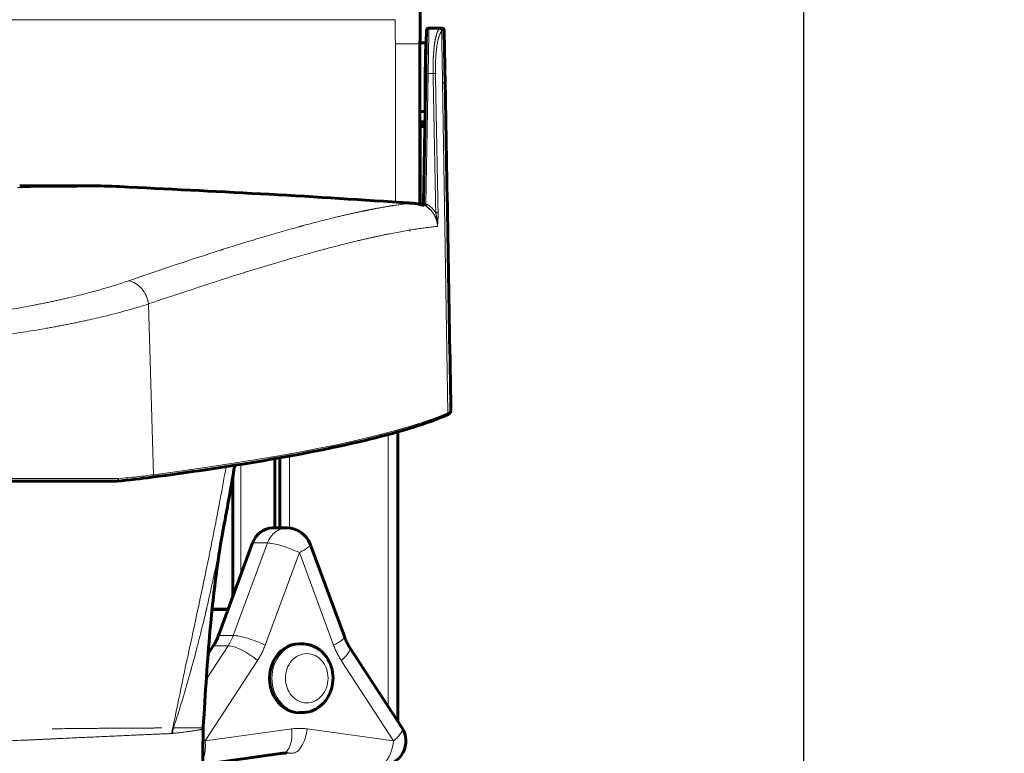
# Model space of a CAD drawing. Units: millimetres. Extents: x 0 to 426, y 0 to 297.
# Drawn here: x 65 to 92, y 109 to 129 of the extents above; entities that cross this region are included whole.
import ezdxf

# ---------------------------------------------------------------- set-up
doc = ezdxf.new("R2010")
doc.units = ezdxf.units.MM
doc.linetypes.add('AM_ISO09W050', pattern=[22.5, 12, -1.5, 3, -1.5, 3, -1.5])
doc.layers.add('15', color=7, linetype='Continuous')
doc.layers.add('実線', color=3, linetype='Continuous', lineweight=60)
doc.layers.add('想像線', color=2, linetype='AM_ISO09W050', lineweight=20)
doc.styles.get("Standard").update_dxf_attribs({"font": 'ISOCP.SHX', "bigfont": 'EXTFONT.SHX'})
doc.dimstyles.new('ISO-25', dxfattribs={"dimtxt": 2.5, "dimasz": 2.5, "dimexe": 1.25, "dimexo": 0.625, "dimtad": 1, "dimdsep": 46, "dimtxsty": 'STANDARD', "dimcen": 2.5, "dimadec": 0, "dimazin": 0, "dimtfac": 1, "dimtmove": 0, "dimatfit": 3, "dimfxl": 1, "dimarcsym": 0})

# ---------------------------------------------------------------- blocks, each defined once
blk = doc.blocks.new('*D69')
at = {"layer": '15', "color": 0, "linetype": 'Continuous', "lineweight": -2}
for p, q in [((20.185, 126.77), (20.185, 165.01)), ((76.183, 126.77), (76.183, 165.01)), ((73.683, 163.76), (22.685, 163.76))]:
    blk.add_line(p, q, dxfattribs=at)
at = {"layer": '15', "color": 0}
for points in [[(22.685, 164.176), (22.685, 163.343), (20.185, 163.76)], [(73.683, 163.343), (73.683, 164.176), (76.183, 163.76)]]:
    blk.add_solid(points, dxfattribs=at)
at = {"layer": 'Defpoints', "color": 0}
for p in [(20.185, 163.76), (20.185, 126.145), (76.183, 126.145)]:
    blk.add_point(p, dxfattribs=at)
at = {"layer": '15', "color": 0, "insert": (48.184, 166.26), "char_height": 2.5, "attachment_point": 5}
blk.add_mtext('{\\H1.5x;\\W0.9;417}', dxfattribs=at)
blk = doc.blocks.new('*D65')
at = {"layer": '15', "color": 0, "linetype": 'Continuous', "lineweight": -2}
for p, q in [((61.827, 156.151), (87.936, 156.151)), ((86.686, 153.651), (86.686, 33.943)), ((91.564, 31.443), (85.436, 31.443))]:
    blk.add_line(p, q, dxfattribs=at)
at = {"layer": '15', "color": 0}
for points in [[(87.103, 153.651), (86.27, 153.651), (86.686, 156.151)], [(86.27, 33.943), (87.103, 33.943), (86.686, 31.443)]]:
    blk.add_solid(points, dxfattribs=at)
at = {"layer": 'Defpoints', "color": 0}
for p in [(61.202, 156.151), (86.686, 31.443), (92.189, 31.443)]:
    blk.add_point(p, dxfattribs=at)
at = {"layer": '15', "color": 0, "insert": (84.497, 93.797), "char_height": 2.5, "attachment_point": 5, "rotation": 90}
blk.add_mtext('{\\H1.25x;\\W0.8;924}', dxfattribs=at)

msp = doc.modelspace()

# ---------------------------------------------------------------- linework, layer by layer
at = {"layer": '実線'}
for p, q in [((76.43, 128.888), (76.747, 128.888)), ((76.876, 127.336), (76.85, 128.822)), ((76.317, 128.483), (76.185, 128.483)), ((76.28, 124.112), (76.342, 127.64)), ((76.185, 127.368), (76.185, 124.157)), ((76.309, 126.602), (76.185, 126.602)), ((76.315, 126.272), (76.185, 126.272)), ((76.316, 126.189), (76.185, 126.189)), ((76.186, 124.054), (76.186, 126.189)), ((76.19, 126.189), (76.19, 124.57)), ((76.186, 124.054), (76.186, 124.054)), ((75.912, 123.354), (75.911, 123.354)), ((76.197, 123.399), (76.197, 123.399)), ((74.067, 122.959), (74.067, 122.959)), ((75.583, 117.825), (75.583, 109.886)), ((72.208, 117.088), (72.208, 115.189)), ((72.343, 117.112), (72.343, 115.189)), ((71.061, 113.315), (71.061, 116.624)), ((59.579, 116.471), (67.873, 116.471)), ((72.14, 115.189), (72.544, 115.189)), ((71.602, 114.779), (70.666, 112.243)), ((74.114, 112.212), (73.178, 114.748)), ((70.385, 114.307), (70.385, 114.307)), ((70.102, 112.962), (70.102, 112.962)), ((70.525, 111.961), (70.382, 111.741)), ((72.949, 112.017), (72.882, 112.017)), ((75.691, 109.72), (74.257, 111.924)), ((69.774, 110.807), (69.774, 110.807)), ((72.949, 110.128), (72.882, 110.128)), ((70.103, 101.303), (70.25, 109.695)), ((70.232, 108.708), (72.427, 109.015))]:
    msp.add_line(p, q, dxfattribs=at)
for centre, radius, start, end in [((76.43, 128.821), 0.0675, 90, 179), ((76.783, 128.821), 0.0675, 1, 90), ((67.873, 116.539), 0.0675, 270, 275.6059), ((72.544, 114.514), 0.675, 20.2637, 90), ((75.126, 109.352), 0.675, 270, 33.0438)]:
    msp.add_arc(centre, radius, start, end, dxfattribs=at)
for centre, major_axis, ratio, start_param, end_param in [((76.185, 127.336), (0, -1.215), 0.000115, 3.538031, 4.686202), ((76.296, 127.336), (0.0405, 0), 0.00001, 4.712296, 6.283096), ((76.185, 124.164), (0, 0.27), 0.000115, 4.293485, 4.686208), ((76.185, 124.164), (0, 0.27), 0.000115, 4.291315, 4.29136), ((74.555, 123.827), (0, 0.0675), 0.137061, 5.239645, 5.239666), ((76.307, 124.03), (-0.04, 0.0061), 0.613739, 6.282964, 6.283152), ((76.293, 123.992), (-0.0022, 0.0404), 0.973844, 6.282845, 6.283236), ((72.14, 114.514), (0, 0.675), 0.866025, 0, 1.167821), ((69.59, 112.772), (0, -1.35), 0.866025, 0.926574, 1.167821), ((72.882, 111.072), (0, 0.945), 0.866025, 0, 3.141593)]:
    msp.add_ellipse(centre, major_axis=major_axis, ratio=ratio, start_param=start_param, end_param=end_param, dxfattribs=at)
for points, knots in [([(76.19, 128.483), (76.19, 131.418), (76.129, 134.272), (76.018, 137.045), (75.906, 139.826), (75.743, 142.525), (75.538, 145.14)], [0.0015038, 0.0015038, 0.0015038, 0.0015038, 0.4967857, 0.4967857, 0.4967857, 0.9935714, 0.9935714, 0.9935714, 0.9935714]), ([(76.342, 127.64), (76.344, 127.799), (76.347, 127.956), (76.352, 128.243), (76.354, 128.373), (76.358, 128.589), (76.36, 128.675), (76.362, 128.792), (76.362, 128.822), (76.362, 128.822)], [1.649336, 1.649336, 1.649336, 1.649336, 2.0224, 2.0224, 2.395464, 2.395464, 2.768529, 2.768529, 3.141593, 3.141593, 3.141593, 3.141593]), ([(76.185, 128.483), (76.185, 128.501), (76.185, 128.516), (76.185, 128.527), (76.185, 128.535), (76.185, 128.541), (76.185, 128.545), (76.185, 128.549), (76.185, 128.551), (76.185, 128.551), (76.185, 128.551), (76.185, 128.543), (76.185, 128.527), (76.185, 128.511), (76.185, 128.488), (76.185, 128.456)], [0.000548632, 0.000548632, 0.000548632, 0.000548632, 0.001773374, 0.001773374, 0.001773374, 0.00266006, 0.00266006, 0.00266006, 0.003546747, 0.003546747, 0.003546747, 0.005320121, 0.005320121, 0.005320121, 0.007093494, 0.007093494, 0.007093494, 0.007093494]), ([(76.317, 128.483), (76.321, 128.483), (76.325, 128.484), (76.334, 128.487), (76.338, 128.489), (76.345, 128.494), (76.348, 128.497), (76.353, 128.505), (76.354, 128.509), (76.356, 128.514), (76.356, 128.516), (76.357, 128.519), (76.357, 128.521), (76.357, 128.523)], [0, 0, 0, 0, 0.00965828, 0.00965828, 0.01941326, 0.01941326, 0.02916474, 0.02916474, 0.03891636, 0.03891636, 0.0426398, 0.0426398, 0.04642279, 0.04642279, 0.04642279, 0.04642279]), ([(76.323, 126.599), (76.323, 126.6), (76.323, 126.6), (76.318, 126.601), (76.314, 126.602), (76.309, 126.602)], [0.03582073, 0.03582073, 0.03582073, 0.03582073, 0.03656775, 0.03656775, 0.04646356, 0.04646356, 0.04646356, 0.04646356]), ([(65.222, 124.569), (65.258, 124.569), (65.293, 124.569), (65.329, 124.569), (65.578, 124.569), (65.821, 124.569), (66.057, 124.569), (66.063, 124.569), (66.069, 124.569), (66.075, 124.569), (66.305, 124.569), (66.528, 124.569), (66.743, 124.569), (66.786, 124.569), (66.828, 124.569), (66.87, 124.569)], [0, 0, 0, 0, 0.00096792, 0.00096792, 0.00096792, 0.00773511, 0.00773511, 0.00773511, 0.00790681, 0.00790681, 0.00790681, 0.01450323, 0.01450323, 0.01450323, 0.01581361, 0.01581361, 0.01581361, 0.01581361]), ([(66.87, 124.569), (66.87, 124.569), (66.87, 124.569), (66.871, 124.569), (66.871, 124.569), (66.875, 124.569), (66.878, 124.569), (66.91, 124.569), (66.938, 124.569), (67.019, 124.569), (67.072, 124.568), (67.405, 124.565), (67.687, 124.557), (67.968, 124.544)], [0.0000302, 0.0000302, 0.0000302, 0.0000302, 0.000061, 0.000061, 0.0005493, 0.0005493, 0.0083618, 0.0083618, 0.0708619, 0.0708619, 0.18805, 0.18805, 0.8131692, 0.8131692, 0.8131692, 0.8131692]), ([(75.664, 124.11), (75.735, 124.105), (75.807, 124.101), (75.898, 124.096), (75.922, 124.094), (75.946, 124.093)], [0, 0, 0, 0, 0.1579142, 0.1579142, 0.2154008, 0.2154008, 0.2154008, 0.2154008]), ([(75.946, 124.093), (76.005, 124.09), (76.061, 124.082), (76.159, 124.062), (76.202, 124.05), (76.249, 124.039), (76.262, 124.036), (76.281, 124.033), (76.289, 124.033), (76.291, 124.033)], [0, 0, 0, 0, 0.1452571, 0.1452571, 0.2955062, 0.2955062, 0.3616755, 0.3616755, 0.4308586, 0.4308586, 0.4308586, 0.4308586]), ([(76.267, 124.036), (76.268, 124.044), (76.269, 124.053), (76.272, 124.073), (76.272, 124.085), (76.276, 124.096)], [0, 0, 0, 0, 0.02379859, 0.02379859, 0.0539811, 0.0539811, 0.0539811, 0.0539811]), ([(76.276, 124.096), (76.277, 124.098), (76.278, 124.101), (76.279, 124.105), (76.279, 124.106), (76.28, 124.109), (76.28, 124.11), (76.28, 124.112), (76.28, 124.112), (76.28, 124.114), (76.28, 124.114), (76.28, 124.115)], [0, 0, 0, 0, 0.01316233, 0.01316233, 0.01992731, 0.01992731, 0.02342596, 0.02342596, 0.025268, 0.025268, 0.0272134, 0.0272134, 0.0272134, 0.0272134]), ([(77.032, 118.414), (77.033, 118.374), (77.009, 118.342), (76.963, 118.304), (76.938, 118.291), (76.909, 118.279)], [0, 0, 0, 0, 0.336471, 0.336471, 0.6242674, 0.6242674, 0.6242674, 0.6242674]), ([(76.909, 118.279), (76.386, 118.055), (75.683, 117.835), (73.932, 117.407), (72.877, 117.197), (70.801, 116.853), (69.858, 116.714), (68.84, 116.58)], [0, 0, 0, 0, 5.772365, 5.772365, 11.57467, 11.57467, 15.673664, 15.673664, 15.673664, 15.673664]), ([(71.109, 116.906), (71.05, 116.552), (70.989, 116.2), (70.884, 115.619), (70.841, 115.388), (70.797, 115.157)], [2.790489, 2.790489, 2.790489, 2.790489, 3.618297, 3.618297, 4.169725, 4.169725, 4.169725, 4.169725]), ([(70.797, 115.157), (70.669, 114.472), (70.542, 113.576), (70.365, 111.59), (70.303, 110.683), (70.25, 109.715)], [0, 0, 0, 0, 3.817307, 3.817307, 6.237017, 6.237017, 6.237017, 6.237017]), ([(70.491, 112.962), (70.578, 112.962), (70.664, 112.962), (70.75, 112.962), (70.75, 112.962), (70.75, 112.962), (70.75, 112.962), (70.812, 112.962), (70.872, 112.962), (70.931, 112.962)], [0.002223554, 0.002223554, 0.002223554, 0.002223554, 0.004160381, 0.004160381, 0.004160381, 0.00416316, 0.00416316, 0.00416316, 0.005557145, 0.005557145, 0.005557145, 0.005557145]), ([(74.114, 112.212), (74.122, 112.191), (74.13, 112.17), (74.147, 112.13), (74.155, 112.11), (74.174, 112.071), (74.184, 112.052), (74.203, 112.014), (74.214, 111.995), (74.235, 111.959), (74.246, 111.941), (74.257, 111.924)], [1.9737714, 1.9737714, 1.9737714, 1.9737714, 2.0220209, 2.0220209, 2.0702704, 2.0702704, 2.1185198, 2.1185198, 2.1667693, 2.1667693, 2.2150188, 2.2150188, 2.2150188, 2.2150188]), ([(72.949, 110.128), (73.038, 110.128), (73.126, 110.143), (73.295, 110.202), (73.374, 110.247), (73.519, 110.361), (73.583, 110.431), (73.691, 110.591), (73.733, 110.682), (73.79, 110.875), (73.804, 110.977), (73.803, 111.182), (73.787, 111.285), (73.726, 111.48), (73.681, 111.572), (73.566, 111.735), (73.497, 111.806), (73.342, 111.918), (73.257, 111.96), (73.097, 112.007), (73.023, 112.017), (72.949, 112.017)], [3.141593, 3.141593, 3.141593, 3.141593, 3.437715, 3.437715, 3.739377, 3.739377, 4.054266, 4.054266, 4.382778, 4.382778, 4.719801, 4.719801, 5.059399, 5.059399, 5.396132, 5.396132, 5.723705, 5.723705, 6.036763, 6.036763, 6.283185, 6.283185, 6.283185, 6.283185]), ([(72.544, 109.023), (72.537, 109.023), (72.529, 109.023), (72.513, 109.023), (72.505, 109.022), (72.49, 109.022), (72.482, 109.021), (72.466, 109.02), (72.458, 109.019), (72.443, 109.017), (72.435, 109.016), (72.427, 109.015)], [0, 0, 0, 0, 0.0241247, 0.0241247, 0.0482495, 0.0482495, 0.0723742, 0.0723742, 0.0964989, 0.0964989, 0.1206237, 0.1206237, 0.1206237, 0.1206237])]:
    msp.add_open_spline(points, degree=3, knots=knots, dxfattribs=at)
for points in [[(76.747, 128.888), (76.771, 128.888), (76.783, 128.888), (76.783, 128.888)], [(76.876, 127.336), (76.928, 124.363), (76.98, 121.389), (77.032, 118.414)], [(76.309, 126.602), (76.309, 126.602), (76.309, 126.602), (76.309, 126.602)], [(76.318, 126.272), (76.317, 126.272), (76.316, 126.272), (76.315, 126.272)], [(67.968, 124.544), (70.534, 124.42), (73.101, 124.288), (75.664, 124.11)], [(76.19, 124.053), (76.19, 124.225), (76.19, 124.398), (76.19, 124.57)], [(76.267, 124.035), (76.267, 124.035), (76.267, 124.036), (76.267, 124.036)], [(76.267, 124.034), (76.267, 124.034), (76.267, 124.034), (76.267, 124.034)], [(71.141, 116.911), (71.129, 116.902), (71.117, 116.892), (71.105, 116.883)], [(68.84, 116.58), (68.55, 116.542), (68.228, 116.506), (67.879, 116.471)], [(70.841, 116.68), (70.841, 116.68), (70.841, 116.68), (70.841, 116.68)], [(70.25, 109.715), (70.25, 109.715), (70.25, 109.715), (70.25, 109.715)], [(70.25, 109.715), (70.25, 109.708), (70.25, 109.702), (70.25, 109.695)]]:
    msp.add_open_spline(points, degree=3, dxfattribs=at)
at = {"layer": '想像線'}
for p, q in [((75.509, 129.12), (20.58, 129.12)), ((75.51, 124.121), (75.51, 128.456)), ((76.185, 128.456), (75.51, 128.456)), ((76.185, 128.456), (76.185, 128.456)), ((76.185, 128.456), (76.185, 124.054)), ((76.409, 127.644), (76.347, 124.077)), ((76.543, 127.644), (76.409, 127.644)), ((76.296, 127.316), (76.296, 127.316)), ((76.185, 126.617), (76.309, 126.617)), ((76.313, 126.352), (76.309, 126.602)), ((76.185, 126.352), (76.313, 126.352)), ((76.314, 126.316), (76.185, 126.316)), ((76.185, 126.275), (76.315, 126.275)), ((76.185, 126.229), (76.315, 126.229)), ((76.313, 126.352), (76.314, 126.316)), ((76.314, 126.316), (76.315, 126.275)), ((76.315, 126.229), (76.314, 126.272)), ((76.315, 126.229), (76.316, 126.194)), ((76.316, 126.189), (76.185, 126.189)), ((76.185, 124.054), (76.185, 124.054)), ((75.51, 124.035), (75.51, 124.035)), ((74.066, 122.958), (74.066, 122.958)), ((68.751, 121.33), (68.887, 116.65)), ((65.349, 120.56), (65.349, 120.56)), ((75.312, 117.75), (75.312, 110.303)), ((75.582, 117.824), (75.582, 109.888)), ((75.583, 117.825), (75.583, 109.886)), ((72.612, 117.161), (72.612, 115.186)), ((71.277, 113.9), (71.277, 116.933)), ((67.923, 116.541), (59.579, 116.541)), ((71.071, 112.243), (72.007, 114.779)), ((71.602, 114.779), (72.007, 114.779)), ((72.882, 114.514), (71.946, 111.978)), ((73.818, 111.978), (72.882, 114.514)), ((70.088, 112.895), (70.088, 112.895)), ((70.666, 112.243), (71.071, 112.243)), ((70.331, 111.04), (70.93, 111.961)), ((70.525, 111.961), (70.93, 111.961)), ((71.735, 111.556), (70.301, 109.352)), ((75.463, 109.352), (74.029, 111.556)), ((69.502, 110.137), (69.502, 110.137)), ((69.498, 109.905), (69.498, 109.905)), ((70.301, 109.352), (72.671, 109.683)), ((73.093, 109.683), (75.463, 109.352))]:
    msp.add_line(p, q, dxfattribs=at)
for centre, major_axis, ratio, start_param, end_param in [((-137.466, 128.456), (0, 212.976), 1, 4.712389, 4.715506), ((-137.466, 128.456), (0.666, -213.65), 1, 1.567679, 1.570796), ((76.713, 128.803), (0.0458, -0.0496), 0.970393, 0.875883, 2.381341), ((76.747, 128.821), (0, 0.0675), 0.991132, 4.742404, 6.283185), ((80.713, 18.384), (-17.604, 1079.523), 0.001986, 1.468298, 1.4696), ((72.769, 128.82), (4.082, 0.001), 0.001582, 6.283184, 6.416515), ((76.409, 127.639), (-0.0675, 0.0012), 0.078447, 4.713758, 6.283185), ((76.543, 127.639), (0.0675, 0.0013), 0.078445, 0.207028, 1.569291), ((36.565, -27.09), (3.043, -672.715), 0.062129, 1.796787, 1.802608), ((36.573, -27.482), (-3, 672.947), 0.06219, 4.938897, 4.944717), ((72.828, 127.265), (4.048, 0.071), 0.094081, 0, 0.189953), ((76.309, 126.592), (-0.0405, -0.0007), 0.626535, 4.323767, 4.701453), ((76.313, 126.351), (-0.0405, -0.0007), 0.01745, 4.560251, 4.712084), ((76.314, 126.28), (-0.0405, -0.0007), 0.888721, 4.591198, 4.696878), ((76.315, 126.237), (-0.0405, -0.0007), 0.924841, 4.627016, 4.696247), ((76.315, 126.228), (0.0405, 0.0007), 0.01745, 1.525008, 1.570492), ((75.661, 124.07), (0.0028, 0.0404), 0.001206, 0, 0.041151), ((75.944, 124.053), (0.0021, 0.0404), 0.433988, 6.238266, 6.283185), ((76.307, 124.03), (-0.04, 0.0061), 0.613739, 4.901916, 6.282965), ((76.315, 124.083), (-0.0383, 0.0133), 0.847493, 6.224122, 6.283167), ((76.24, 124.113), (0.0405, -0.0007), 0.996187, 5.915822, 6.283185), ((76.299, 124.08), (-0.0185, -0.036), 0.430831, 1.033707, 1.702759), ((76.347, 124.072), (-0.0675, 0.0012), 0.078447, 4.713758, 5.169454), ((76.295, 123.993), (-0.024, 0.0326), 0.966255, 5.991708, 5.992459), ((76.295, 123.993), (-0.024, 0.0326), 0.966255, 5.199882, 5.803145), ((76.293, 123.992), (-0.0022, 0.0404), 0.973844, 5.744095, 6.282839), ((76.305, 124.041), (0.0069, -0.0135), 0.176079, 0.003056, 0.26605), ((76.615, 123.826), (0.0675, 0.0013), 0.078445, 0.212148, 1.569321), ((68.19, 121.306), (-0.22, 0.638), 0.820376, 4.472379, 5.866449), ((72.719, 118.415), (4.313, -0.002), 0.082928, 6.085828, 6.284674), ((23.223, 119.302), (54.835, 0), 0.087382, 5.696432, 6.081603), ((76.882, 118.341), (0.0266, -0.062), 0.976172, 0, 1.209969), ((67.873, 116.539), (0, -0.0675), 0.744984, 0, 1.605703), ((67.873, 116.539), (0.0066, -0.0672), 0.744916, 0, 1.497809), ((59.583, 117.187), (11.174, 0), 0.086966, 5.555055, 5.696339), ((67.873, 116.539), (-0.0066, 0.0672), 0.744916, 4.639402, 4.674382), ((68.831, 116.647), (0.0088, -0.0669), 0.830544, 0, 1.496936), ((72.544, 114.514), (0, 0.675), 0.866025, 0, 1.167821), ((72.544, 114.514), (0.633, -0.234), 0.196078, 1.082577, 2.653373), ((72.544, 114.514), (0.633, 0.234), 0.196078, 5.200609, 6.283185), ((69.995, 112.772), (0, 1.35), 0.866025, 4.068167, 4.309414), ((71.608, 111.978), (0.633, -0.234), 0.196078, 1.082577, 2.653373), ((73.481, 111.978), (0.633, 0.234), 0.196078, 5.200609, 6.283185), ((71.397, 111.556), (0.566, -0.368), 0.300288, 1.138313, 2.709109), ((70.333, 112.772), (0, -2.024), 0.866025, 0.926574, 1.167821), ((72.949, 111.072), (0, -0.945), 0.866025, 3.141593, 6.283185), ((75.431, 112.772), (0, 2.024), 0.866025, 1.973771, 2.215019), ((73.692, 111.556), (0.566, 0.368), 0.300288, 5.144872, 6.283185), ((69.91, 109.547), (0.021, -0.539), 0.961222, 4.36841, 4.657638), ((68.815, 113.313), (0.611, -3.753), 0.273901, 6.249688, 6.269568), ((69.931, 109.548), (0.059, -0.537), 0.961692, 4.304024, 4.589912), ((72.333, 109.683), (0.094, -0.668), 0.496367, 0, 1.501434), ((72.882, 107.674), (0, 2.024), 0.866025, 6.162562, 6.403809), ((72.755, 109.683), (-0.094, -0.668), 0.496367, 0.069362, 1.640158), ((75.126, 109.352), (0.566, 0.368), 0.300288, 5.144872, 6.283185), ((69.963, 109.352), (-0.094, 0.668), 0.496367, 3.773729, 4.643027), ((69.963, 109.352), (0.566, -0.368), 0.300288, 1.138313, 1.253997), ((75.126, 109.352), (-0.094, -0.668), 0.496367, 0.069362, 1.640158), ((72.544, 107.674), (0, 1.35), 0.866025, 6.162562, 6.283185)]:
    msp.add_ellipse(centre, major_axis=major_axis, ratio=ratio, start_param=start_param, end_param=end_param, dxfattribs=at)
msp.add_ellipse((73.084, 111.072), major_axis=(0, 0.675), ratio=0.866025, dxfattribs=at)
for points, knots in [([(76.43, 128.888), (76.43, 128.888), (76.429, 128.856), (76.428, 128.795), (76.427, 128.734), (76.426, 128.643), (76.424, 128.529), (76.422, 128.415), (76.42, 128.278), (76.417, 128.127), (76.415, 127.976), (76.412, 127.812), (76.409, 127.644)], [3.141593, 3.141593, 3.141593, 3.141593, 3.514657, 3.514657, 3.514657, 3.887721, 3.887721, 3.887721, 4.260785, 4.260785, 4.260785, 4.633849, 4.633849, 4.633849, 4.633849]), ([(76.543, 127.644), (76.54, 127.795), (76.542, 127.94), (76.55, 128.078), (76.553, 128.148), (76.558, 128.213), (76.564, 128.276), (76.57, 128.338), (76.576, 128.397), (76.584, 128.452), (76.592, 128.508), (76.601, 128.558), (76.611, 128.603), (76.62, 128.649), (76.631, 128.69), (76.642, 128.725), (76.664, 128.796), (76.688, 128.844), (76.713, 128.869)], [0, 0, 0, 0, 0.00331689, 0.00331689, 0.00331689, 0.00497534, 0.00497534, 0.00497534, 0.00663378, 0.00663378, 0.00663378, 0.00829223, 0.00829223, 0.00829223, 0.00995067, 0.00995067, 0.00995067, 0.01326756, 0.01326756, 0.01326756, 0.01326756]), ([(76.78, 128.805), (76.754, 128.781), (76.73, 128.736), (76.708, 128.668), (76.686, 128.601), (76.667, 128.515), (76.651, 128.41), (76.643, 128.357), (76.636, 128.301), (76.63, 128.242), (76.624, 128.183), (76.619, 128.12), (76.616, 128.054), (76.608, 127.923), (76.606, 127.785), (76.609, 127.641)], [0, 0, 0, 0, 0.00315607, 0.00315607, 0.00315607, 0.00631213, 0.00631213, 0.00631213, 0.00789016, 0.00789016, 0.00789016, 0.0094682, 0.0094682, 0.0094682, 0.01262426, 0.01262426, 0.01262426, 0.01262426]), ([(76.296, 127.336), (76.298, 127.471), (76.301, 127.618), (76.303, 127.76), (76.306, 127.898), (76.308, 128.03), (76.31, 128.139), (76.312, 128.249), (76.314, 128.336), (76.315, 128.394), (76.316, 128.456), (76.317, 128.483), (76.317, 128.483)], [1.570796, 1.570796, 1.570796, 1.570796, 1.964058, 1.964058, 1.964058, 2.34724, 2.34724, 2.34724, 2.729783, 2.729783, 2.729783, 3.141593, 3.141593, 3.141593, 3.141593]), ([(76.309, 126.617), (76.307, 126.717), (76.305, 126.833), (76.303, 126.957), (76.3, 127.08), (76.298, 127.21), (76.296, 127.336)], [4.0352155, 4.0352155, 4.0352155, 4.0352155, 4.3758152, 4.3758152, 4.3758152, 4.712389, 4.712389, 4.712389, 4.712389]), ([(76.309, 126.602), (76.309, 126.602), (76.309, 126.602), (76.309, 126.604), (76.309, 126.606), (76.309, 126.611), (76.309, 126.617)], [3.1419666, 3.1419666, 3.1419666, 3.1419666, 3.4234741, 3.4234741, 3.4234741, 4.0352155, 4.0352155, 4.0352155, 4.0352155]), ([(67.968, 124.544), (67.771, 124.542), (67.563, 124.54), (67.127, 124.537), (66.899, 124.535), (66.428, 124.532), (66.185, 124.53), (65.684, 124.526), (65.427, 124.525), (65.162, 124.523)], [0.00114405, 0.00114405, 0.00114405, 0.00114405, 0.00834348, 0.00834348, 0.01554291, 0.01554291, 0.02274234, 0.02274234, 0.02994177, 0.02994177, 0.02994177, 0.02994177]), ([(75.664, 124.11), (75.023, 124.155), (74.382, 124.196), (73.1, 124.275), (72.458, 124.311), (70.534, 124.417), (69.251, 124.481), (67.968, 124.544)], [0, 0, 0, 0, 0.0142795, 0.0142795, 0.028559, 0.028559, 0.05711801, 0.05711801, 0.05711801, 0.05711801]), ([(68.201, 121.963), (69.106, 122.276), (69.947, 122.557), (70.724, 122.804), (70.749, 122.812), (70.774, 122.82), (70.799, 122.828), (71.547, 123.065), (72.236, 123.27), (72.864, 123.443), (72.906, 123.454), (72.948, 123.465), (72.989, 123.477), (73.32, 123.566), (73.633, 123.646), (73.929, 123.717), (74.077, 123.753), (74.221, 123.786), (74.36, 123.817), (74.447, 123.836), (74.532, 123.854), (74.615, 123.872), (74.665, 123.882), (74.714, 123.892), (74.763, 123.902), (74.84, 123.918), (74.916, 123.932), (74.989, 123.946), (75.11, 123.969), (75.225, 123.989), (75.336, 124.008), (75.386, 124.016), (75.435, 124.024), (75.482, 124.031), (75.648, 124.057), (75.803, 124.077), (75.946, 124.093)], [0, 0, 0, 0, 0.0369444, 0.0369444, 0.0369444, 0.0381301, 0.0381301, 0.0381301, 0.0738889, 0.0738889, 0.0738889, 0.0762652, 0.0762652, 0.0762652, 0.0953352, 0.0953352, 0.0953352, 0.1048692, 0.1048692, 0.1048692, 0.1108333, 0.1108333, 0.1108333, 0.1144009, 0.1144009, 0.1144009, 0.1200695, 0.1200695, 0.1200695, 0.1293056, 0.1293056, 0.1293056, 0.1334415, 0.1334415, 0.1334415, 0.1477778, 0.1477778, 0.1477778, 0.1477778]), ([(75.946, 124.093), (75.902, 124.095), (75.856, 124.098), (75.762, 124.104), (75.713, 124.107), (75.664, 124.11)], [0, 0, 0, 0, 0.001076202, 0.001076202, 0.002152403, 0.002152403, 0.002152403, 0.002152403]), ([(76.312, 124.028), (76.3, 124.027), (76.283, 124.03), (76.25, 124.038), (76.238, 124.041), (76.21, 124.048), (76.196, 124.051), (76.164, 124.059), (76.147, 124.063), (76.112, 124.071), (76.093, 124.075), (76.034, 124.085), (75.992, 124.091), (75.946, 124.093)], [0.000070775, 0.000070775, 0.000070775, 0.000070775, 0.001156652, 0.001156652, 0.00169959, 0.00169959, 0.002242528, 0.002242528, 0.002785466, 0.002785466, 0.003328404, 0.003328404, 0.00441428, 0.00441428, 0.00441428, 0.00441428]), ([(76.28, 124.115), (76.28, 124.112), (76.28, 124.111), (76.279, 124.107), (76.279, 124.106), (76.278, 124.102), (76.278, 124.1), (76.277, 124.098)], [0, 0, 0, 0, 0.0000678074, 0.0000678074, 0.0001356148, 0.0001356148, 0.0002712296, 0.0002712296, 0.0002712296, 0.0002712296]), ([(76.277, 124.098), (76.277, 124.095), (76.28, 124.089), (76.29, 124.074), (76.297, 124.065), (76.303, 124.055)], [0, 0, 0, 0, 0.0003256176, 0.0003256176, 0.0006512352, 0.0006512352, 0.0006512352, 0.0006512352]), ([(76.28, 124.112), (76.28, 124.11), (76.284, 124.105), (76.298, 124.093), (76.307, 124.085), (76.317, 124.077)], [0, 0, 0, 0, 0.0003205547, 0.0003205547, 0.0006411093, 0.0006411093, 0.0006411093, 0.0006411093]), ([(76.303, 124.055), (76.304, 124.052), (76.306, 124.049), (76.307, 124.047), (76.308, 124.044), (76.309, 124.042), (76.31, 124.039), (76.31, 124.039), (76.31, 124.039), (76.31, 124.038), (76.311, 124.036), (76.311, 124.035), (76.311, 124.033), (76.312, 124.032), (76.312, 124.031), (76.312, 124.031), (76.312, 124.03), (76.312, 124.029), (76.312, 124.029)], [0, 0, 0, 0, 0.0000834313, 0.0000834313, 0.0000834313, 0.0001668625, 0.0001668625, 0.0001668625, 0.0001831683, 0.0001831683, 0.0001831683, 0.0002502938, 0.0002502938, 0.0002502938, 0.0002920094, 0.0002920094, 0.0002920094, 0.0003337251, 0.0003337251, 0.0003337251, 0.0003337251]), ([(76.317, 124.077), (76.324, 124.069), (76.33, 124.06), (76.342, 124.042), (76.347, 124.033), (76.358, 124.016), (76.363, 124.008), (76.373, 123.994), (76.378, 123.987), (76.382, 123.982)], [0, 0, 0, 0, 0.00025217, 0.00025217, 0.000504339, 0.000504339, 0.000756509, 0.000756509, 0.001008678, 0.001008678, 0.001008678, 0.001008678]), ([(76.347, 124.077), (76.374, 124.062), (76.4, 124.046), (76.425, 124.028), (76.45, 124.011), (76.474, 123.992), (76.496, 123.971), (76.498, 123.97), (76.499, 123.968), (76.501, 123.967), (76.544, 123.927), (76.583, 123.881), (76.615, 123.831)], [0.000548198, 0.000548198, 0.000548198, 0.000548198, 0.001234013, 0.001234013, 0.001234013, 0.001919827, 0.001919827, 0.001919827, 0.001966374, 0.001966374, 0.001966374, 0.003291457, 0.003291457, 0.003291457, 0.003291457]), ([(76.347, 124.077), (76.35, 124.067), (76.354, 124.056), (76.357, 124.047), (76.36, 124.038), (76.363, 124.029), (76.366, 124.021), (76.367, 124.02), (76.367, 124.019), (76.367, 124.018), (76.37, 124.011), (76.373, 124.004), (76.375, 123.998), (76.376, 123.997), (76.376, 123.996), (76.376, 123.995), (76.379, 123.99), (76.381, 123.985), (76.382, 123.982)], [0, 0, 0, 0, 0.0002423415, 0.0002423415, 0.0002423415, 0.0004593424, 0.0004593424, 0.0004593424, 0.0004851403, 0.0004851403, 0.0004851403, 0.0006890136, 0.0006890136, 0.0006890136, 0.0007172544, 0.0007172544, 0.0007172544, 0.0009186848, 0.0009186848, 0.0009186848, 0.0009186848]), ([(76.382, 123.982), (76.371, 123.991), (76.36, 123.999), (76.348, 124.006), (76.336, 124.014), (76.324, 124.021), (76.312, 124.028)], [-0.0000057551, -0.0000057551, -0.0000057551, -0.0000057551, 0.0003177215, 0.0003177215, 0.0003177215, 0.000641198, 0.000641198, 0.000641198, 0.000641198]), ([(76.665, 123.455), (76.664, 123.507), (76.657, 123.559), (76.631, 123.659), (76.612, 123.707), (76.575, 123.776), (76.562, 123.798), (76.532, 123.84), (76.515, 123.861), (76.463, 123.919), (76.425, 123.953), (76.382, 123.982)], [0, 0, 0, 0, 0.001160974, 0.001160974, 0.002321949, 0.002321949, 0.002902436, 0.002902436, 0.003482923, 0.003482923, 0.004643898, 0.004643898, 0.004643898, 0.004643898]), ([(76.615, 123.831), (76.632, 123.771), (76.645, 123.711), (76.654, 123.65), (76.654, 123.648), (76.654, 123.645), (76.655, 123.643), (76.659, 123.612), (76.662, 123.58), (76.664, 123.549), (76.665, 123.518), (76.666, 123.486), (76.665, 123.455)], [0.000000005, 0.000000005, 0.000000005, 0.000000005, 0.001388146, 0.001388146, 0.001388146, 0.001441747, 0.001441747, 0.001441747, 0.002162621, 0.002162621, 0.002162621, 0.002883495, 0.002883495, 0.002883495, 0.002883495]), ([(76.681, 123.828), (76.682, 123.761), (76.681, 123.697), (76.678, 123.635), (76.676, 123.604), (76.674, 123.573), (76.672, 123.544), (76.671, 123.529), (76.67, 123.514), (76.669, 123.499), (76.668, 123.484), (76.666, 123.469), (76.665, 123.455)], [0, 0, 0, 0, 0.00147459, 0.00147459, 0.00147459, 0.002212095, 0.002212095, 0.002212095, 0.002580777, 0.002580777, 0.002580777, 0.00294946, 0.00294946, 0.00294946, 0.00294946]), ([(76.665, 123.455), (76.491, 123.438), (76.299, 123.415), (76.089, 123.383), (75.867, 123.349), (75.626, 123.306), (75.365, 123.254), (75.354, 123.252), (75.343, 123.25), (75.332, 123.248), (75.211, 123.224), (75.087, 123.198), (74.959, 123.17), (74.948, 123.167), (74.937, 123.165), (74.926, 123.162), (74.797, 123.134), (74.663, 123.103), (74.526, 123.071), (74.515, 123.068), (74.505, 123.066), (74.494, 123.064), (74.206, 122.995), (73.901, 122.918), (73.579, 122.832), (73.57, 122.829), (73.561, 122.827), (73.551, 122.824), (72.893, 122.648), (72.166, 122.435), (71.372, 122.188), (71.367, 122.186), (71.361, 122.185), (71.356, 122.183), (70.556, 121.933), (69.688, 121.648), (68.751, 121.33)], [0.0004033, 0.0004033, 0.0004033, 0.0004033, 0.0186876, 0.0186876, 0.0186876, 0.0380308, 0.0380308, 0.0380308, 0.0388477, 0.0388477, 0.0388477, 0.0477115, 0.0477115, 0.0477115, 0.0484588, 0.0484588, 0.0484588, 0.0573922, 0.0573922, 0.0573922, 0.0580698, 0.0580698, 0.0580698, 0.0767526, 0.0767526, 0.0767526, 0.077292, 0.077292, 0.077292, 0.1154694, 0.1154694, 0.1154694, 0.1157364, 0.1157364, 0.1157364, 0.1541808, 0.1541808, 0.1541808, 0.1541808]), ([(59.58, 120.737), (60.014, 120.737), (60.444, 120.746), (61.293, 120.779), (61.714, 120.803), (62.233, 120.843), (62.337, 120.852), (62.544, 120.87), (62.647, 120.879), (62.954, 120.909), (63.156, 120.93), (63.752, 120.998), (64.136, 121.05), (64.878, 121.163), (65.237, 121.224), (65.756, 121.324), (65.926, 121.358), (66.256, 121.428), (66.415, 121.464), (66.88, 121.573), (67.171, 121.648), (67.715, 121.802), (67.968, 121.882), (68.201, 121.963)], [0, 0, 0, 0, 0.00952469, 0.00952469, 0.01904938, 0.01904938, 0.02143056, 0.02143056, 0.02381173, 0.02381173, 0.02857408, 0.02857408, 0.03809877, 0.03809877, 0.04762346, 0.04762346, 0.05238581, 0.05238581, 0.05714815, 0.05714815, 0.06667285, 0.06667285, 0.07619754, 0.07619754, 0.07619754, 0.07619754]), ([(68.751, 121.33), (68.502, 121.249), (68.232, 121.17), (67.652, 121.017), (67.341, 120.942), (66.846, 120.834), (66.675, 120.798), (66.324, 120.729), (66.143, 120.695), (65.59, 120.597), (65.207, 120.536), (64.417, 120.424), (64.008, 120.373), (63.375, 120.306), (63.16, 120.285), (62.833, 120.256), (62.724, 120.247), (62.504, 120.229), (62.394, 120.221), (61.842, 120.182), (61.396, 120.158), (60.495, 120.126), (60.039, 120.118), (59.579, 120.119)], [0, 0, 0, 0, 0.01007919, 0.01007919, 0.02015838, 0.02015838, 0.02519797, 0.02519797, 0.03023757, 0.03023757, 0.04031676, 0.04031676, 0.05039595, 0.05039595, 0.05543554, 0.05543554, 0.05795534, 0.05795534, 0.06047514, 0.06047514, 0.07055433, 0.07055433, 0.08063352, 0.08063352, 0.08063352, 0.08063352]), ([(69.415, 109.71), (69.579, 110.524), (69.755, 111.344), (70.111, 113.002), (70.291, 113.841), (70.549, 115.117), (70.633, 115.545), (70.769, 116.272), (70.823, 116.571), (70.874, 116.87)], [0.00113629, 0.00113629, 0.00113629, 0.00113629, 0.02129242, 0.02129242, 0.04144855, 0.04144855, 0.05152661, 0.05152661, 0.05847045, 0.05847045, 0.05847045, 0.05847045]), ([(70.797, 115.157), (70.768, 115.001), (70.738, 114.845), (70.707, 114.689), (70.698, 114.643), (70.689, 114.598), (70.68, 114.552), (70.578, 114.038), (70.468, 113.526), (70.349, 113.015), (70.34, 112.975), (70.331, 112.936), (70.321, 112.896), (70.2, 112.379), (70.07, 111.865), (69.929, 111.353), (69.92, 111.32), (69.911, 111.288), (69.902, 111.255), (69.758, 110.737), (69.602, 110.221), (69.434, 109.709)], [0.06050814, 0.06050814, 0.06050814, 0.06050814, 0.06404921, 0.06404921, 0.06404921, 0.06509392, 0.06509392, 0.06509392, 0.07676081, 0.07676081, 0.07676081, 0.07766743, 0.07766743, 0.07766743, 0.0894724, 0.0894724, 0.0894724, 0.09021971, 0.09021971, 0.09021971, 0.10218399, 0.10218399, 0.10218399, 0.10218399]), ([(70.917, 112.923), (70.913, 112.923), (70.91, 112.923), (70.859, 112.924), (70.81, 112.924), (70.67, 112.926), (70.579, 112.928), (70.488, 112.929)], [0.012104392, 0.012104392, 0.012104392, 0.012104392, 0.012180101, 0.012180101, 0.013287382, 0.013287382, 0.015317686, 0.015317686, 0.015317686, 0.015317686]), ([(48.116, 109.594), (48.132, 109.594), (48.149, 109.594), (48.166, 109.594), (48.242, 109.594), (48.317, 109.595), (48.393, 109.595), (48.544, 109.596), (48.695, 109.596), (48.847, 109.597), (49.148, 109.598), (49.45, 109.599), (49.751, 109.6), (50.352, 109.602), (50.952, 109.603), (51.546, 109.604), (51.597, 109.604), (51.648, 109.604), (51.698, 109.604), (52.244, 109.604), (52.786, 109.604), (53.326, 109.604), (53.371, 109.604), (53.416, 109.604), (53.46, 109.604), (53.711, 109.603), (53.961, 109.603), (54.21, 109.603), (54.251, 109.602), (54.293, 109.602), (54.334, 109.602), (54.439, 109.602), (54.545, 109.602), (54.65, 109.602), (54.796, 109.601), (54.941, 109.601), (55.086, 109.6), (55.123, 109.6), (55.16, 109.6), (55.196, 109.6), (55.737, 109.598), (56.268, 109.596), (56.79, 109.594), (56.818, 109.594), (56.847, 109.593), (56.876, 109.593), (56.986, 109.593), (57.096, 109.592), (57.206, 109.592), (57.344, 109.591), (57.481, 109.59), (57.618, 109.589), (57.642, 109.589), (57.667, 109.589), (57.692, 109.589), (57.939, 109.588), (58.184, 109.587), (58.426, 109.587), (58.448, 109.587), (58.47, 109.587), (58.491, 109.587), (59.001, 109.587), (59.501, 109.59), (59.989, 109.594), (60.005, 109.594), (60.022, 109.595), (60.038, 109.595), (60.275, 109.597), (60.51, 109.6), (60.742, 109.603), (60.757, 109.603), (60.771, 109.603), (60.785, 109.604), (60.908, 109.605), (61.03, 109.607), (61.151, 109.609), (61.26, 109.611), (61.368, 109.613), (61.475, 109.615), (61.487, 109.615), (61.499, 109.615), (61.511, 109.615), (61.619, 109.617), (61.726, 109.619), (61.832, 109.621), (61.949, 109.623), (62.066, 109.626), (62.182, 109.628), (62.413, 109.632), (62.64, 109.636), (62.862, 109.64), (63.306, 109.647), (63.733, 109.654), (64.143, 109.66), (64.147, 109.66), (64.151, 109.661), (64.155, 109.661), (64.56, 109.667), (64.948, 109.672), (65.32, 109.677), (65.321, 109.677), (65.323, 109.677), (65.324, 109.677), (65.51, 109.679), (65.692, 109.682), (65.869, 109.684), (65.869, 109.684), (65.87, 109.684), (65.87, 109.684), (65.959, 109.685), (66.047, 109.686), (66.134, 109.687), (66.221, 109.688), (66.306, 109.689), (66.391, 109.689), (66.391, 109.689), (66.391, 109.689), (66.392, 109.689), (66.73, 109.693), (67.046, 109.696), (67.342, 109.698), (67.635, 109.7), (67.907, 109.702), (68.158, 109.704), (68.159, 109.704), (68.16, 109.704), (68.162, 109.704), (68.413, 109.705), (68.643, 109.707), (68.852, 109.707), (68.852, 109.707), (68.853, 109.707), (68.853, 109.707), (68.958, 109.708), (69.057, 109.708), (69.15, 109.709), (69.244, 109.709), (69.333, 109.709), (69.415, 109.71)], [0, 0, 0, 0, 0.0003697, 0.0003697, 0.0003697, 0.00205, 0.00205, 0.00205, 0.0054035, 0.0054035, 0.0054035, 0.0120905, 0.0120905, 0.0120905, 0.0254537, 0.0254537, 0.0254537, 0.0265939, 0.0265939, 0.0265939, 0.0388728, 0.0388728, 0.0388728, 0.0398908, 0.0398908, 0.0398908, 0.0455967, 0.0455967, 0.0455967, 0.0465393, 0.0465393, 0.0465393, 0.0489613, 0.0489613, 0.0489613, 0.0523273, 0.0523273, 0.0523273, 0.0531878, 0.0531878, 0.0531878, 0.0657934, 0.0657934, 0.0657934, 0.0664847, 0.0664847, 0.0664847, 0.0691595, 0.0691595, 0.0691595, 0.0725205, 0.0725205, 0.0725205, 0.0731332, 0.0731332, 0.0731332, 0.0792329, 0.0792329, 0.0792329, 0.0797817, 0.0797817, 0.0797817, 0.092649, 0.092649, 0.092649, 0.0930786, 0.0930786, 0.0930786, 0.0993469, 0.0993469, 0.0993469, 0.0997271, 0.0997271, 0.0997271, 0.1030513, 0.1030513, 0.1030513, 0.1060371, 0.1060371, 0.1060371, 0.1063755, 0.1063755, 0.1063755, 0.1093867, 0.1093867, 0.1093867, 0.1127376, 0.1127376, 0.1127376, 0.1194409, 0.1194409, 0.1194409, 0.1328382, 0.1328382, 0.1328382, 0.1329694, 0.1329694, 0.1329694, 0.1462133, 0.1462133, 0.1462133, 0.1462664, 0.1462664, 0.1462664, 0.1528964, 0.1528964, 0.1528964, 0.1529148, 0.1529148, 0.1529148, 0.1562372, 0.1562372, 0.1562372, 0.1595633, 0.1595633, 0.1595633, 0.1595774, 0.1595774, 0.1595774, 0.1729127, 0.1729127, 0.1729127, 0.1861572, 0.1861572, 0.1861572, 0.1862117, 0.1862117, 0.1862117, 0.1994541, 0.1994541, 0.1994541, 0.1994822, 0.1994822, 0.1994822, 0.2061026, 0.2061026, 0.2061026, 0.2127511, 0.2127511, 0.2127511, 0.2127511]), ([(69.391, 109.556), (69.226, 109.549), (69.038, 109.542), (68.828, 109.533), (68.827, 109.533), (68.825, 109.532), (68.824, 109.532), (68.615, 109.523), (68.385, 109.513), (68.134, 109.502), (68.131, 109.502), (68.128, 109.501), (68.124, 109.501), (67.869, 109.49), (67.592, 109.477), (67.294, 109.463), (67.003, 109.45), (66.692, 109.436), (66.359, 109.42), (66.35, 109.42), (66.341, 109.419), (66.331, 109.419), (66.256, 109.416), (66.179, 109.412), (66.101, 109.408), (66.091, 109.408), (66.08, 109.407), (66.07, 109.407), (65.993, 109.403), (65.914, 109.4), (65.835, 109.396), (65.824, 109.396), (65.813, 109.395), (65.802, 109.395), (65.633, 109.387), (65.46, 109.379), (65.284, 109.371), (65.271, 109.371), (65.258, 109.37), (65.245, 109.37), (64.881, 109.353), (64.501, 109.336), (64.106, 109.319), (64.089, 109.318), (64.072, 109.318), (64.055, 109.317), (63.641, 109.299), (63.21, 109.281), (62.762, 109.262), (62.538, 109.253), (62.31, 109.244), (62.077, 109.235), (61.961, 109.23), (61.844, 109.225), (61.725, 109.221), (61.632, 109.217), (61.539, 109.214), (61.445, 109.21), (61.419, 109.209), (61.393, 109.208), (61.366, 109.207), (61.273, 109.203), (61.179, 109.2), (61.084, 109.197), (60.962, 109.193), (60.839, 109.189), (60.716, 109.185), (60.687, 109.184), (60.659, 109.184), (60.63, 109.183), (60.412, 109.177), (60.191, 109.172), (59.969, 109.167), (59.938, 109.167), (59.906, 109.166), (59.875, 109.166), (59.402, 109.157), (58.919, 109.153), (58.427, 109.153), (58.391, 109.153), (58.355, 109.153), (58.319, 109.153), (58.092, 109.153), (57.863, 109.154), (57.633, 109.156), (57.594, 109.156), (57.555, 109.156), (57.517, 109.156), (57.382, 109.158), (57.246, 109.159), (57.11, 109.161), (57.014, 109.162), (56.919, 109.163), (56.823, 109.164), (56.782, 109.164), (56.74, 109.164), (56.699, 109.165), (56.194, 109.17), (55.68, 109.174), (55.156, 109.178), (55.11, 109.178), (55.063, 109.179), (55.016, 109.179), (54.873, 109.18), (54.73, 109.181), (54.586, 109.182), (54.491, 109.182), (54.395, 109.183), (54.3, 109.183), (54.25, 109.183), (54.201, 109.184), (54.151, 109.184), (53.912, 109.185), (53.672, 109.186), (53.431, 109.187), (53.38, 109.187), (53.328, 109.187), (53.276, 109.187), (52.747, 109.188), (52.215, 109.189), (51.68, 109.188), (51.625, 109.188), (51.57, 109.188), (51.515, 109.188), (50.926, 109.187), (50.334, 109.185), (49.738, 109.182), (49.44, 109.181), (49.142, 109.179), (48.843, 109.177), (48.693, 109.176), (48.544, 109.174), (48.394, 109.173), (48.319, 109.173), (48.244, 109.172), (48.169, 109.171), (48.151, 109.171), (48.133, 109.171), (48.116, 109.171)], [0, 0, 0, 0, 0.0131692, 0.0131692, 0.0131692, 0.0132596, 0.0132596, 0.0132596, 0.0263385, 0.0263385, 0.0263385, 0.0265192, 0.0265192, 0.0265192, 0.0397788, 0.0397788, 0.0397788, 0.0526769, 0.0526769, 0.0526769, 0.0530385, 0.0530385, 0.0530385, 0.0559692, 0.0559692, 0.0559692, 0.0563535, 0.0563535, 0.0563535, 0.0592615, 0.0592615, 0.0592615, 0.0596684, 0.0596684, 0.0596684, 0.0658462, 0.0658462, 0.0658462, 0.0662982, 0.0662982, 0.0662982, 0.0790154, 0.0790154, 0.0790154, 0.079558, 0.079558, 0.079558, 0.0928177, 0.0928177, 0.0928177, 0.0994476, 0.0994476, 0.0994476, 0.1027625, 0.1027625, 0.1027625, 0.1053539, 0.1053539, 0.1053539, 0.1060775, 0.1060775, 0.1060775, 0.1086462, 0.1086462, 0.1086462, 0.1119385, 0.1119385, 0.1119385, 0.1127073, 0.1127073, 0.1127073, 0.1185231, 0.1185231, 0.1185231, 0.1193371, 0.1193371, 0.1193371, 0.1316923, 0.1316923, 0.1316923, 0.1325967, 0.1325967, 0.1325967, 0.1382769, 0.1382769, 0.1382769, 0.1392265, 0.1392265, 0.1392265, 0.1425414, 0.1425414, 0.1425414, 0.1448616, 0.1448616, 0.1448616, 0.1458563, 0.1458563, 0.1458563, 0.1580308, 0.1580308, 0.1580308, 0.1591159, 0.1591159, 0.1591159, 0.1624312, 0.1624312, 0.1624312, 0.1646154, 0.1646154, 0.1646154, 0.1657457, 0.1657457, 0.1657457, 0.1712, 0.1712, 0.1712, 0.1723707, 0.1723707, 0.1723707, 0.1843693, 0.1843693, 0.1843693, 0.1855981, 0.1855981, 0.1855981, 0.1987955, 0.1987955, 0.1987955, 0.205383, 0.205383, 0.205383, 0.2086739, 0.2086739, 0.2086739, 0.2103187, 0.2103187, 0.2103187, 0.2107077, 0.2107077, 0.2107077, 0.2107077]), ([(69.924, 109.622), (69.924, 109.622), (69.923, 109.622), (69.792, 109.603), (69.622, 109.581), (69.412, 109.558)], [0.14046202, 0.14046202, 0.14046202, 0.14046202, 0.14046579, 0.14046579, 0.15737897, 0.15737897, 0.15737897, 0.15737897]), ([(69.434, 109.709), (69.638, 109.711), (69.804, 109.712), (69.996, 109.713), (70.05, 109.713), (70.14, 109.714), (70.176, 109.714), (70.227, 109.714), (70.242, 109.714), (70.25, 109.714), (70.25, 109.714), (70.25, 109.715)], [0.07323901, 0.07323901, 0.07323901, 0.07323901, 0.09006842, 0.09006842, 0.09848312, 0.09848312, 0.10689783, 0.10689783, 0.11531253, 0.11531253, 0.11769775, 0.11769775, 0.11769775, 0.11769775]), ([(70.25, 109.695), (70.25, 109.689), (70.233, 109.681), (70.147, 109.658), (70.055, 109.642), (69.924, 109.622)], [0.11261288, 0.11261288, 0.11261288, 0.11261288, 0.12355261, 0.12355261, 0.14046202, 0.14046202, 0.14046202, 0.14046202])]:
    msp.add_open_spline(points, degree=3, knots=knots, dxfattribs=at)
for points in [[(76.713, 128.869), (76.726, 128.882), (76.738, 128.888), (76.747, 128.888)], [(76.814, 128.823), (76.804, 128.823), (76.793, 128.817), (76.78, 128.805)], [(76.948, 118.343), (76.9, 121.365), (76.851, 124.387), (76.802, 127.407)], [(76.315, 126.272), (76.315, 126.272), (76.315, 126.273), (76.315, 126.275)], [(76.19, 124.57), (76.19, 125.11), (76.19, 125.649), (76.19, 126.189)], [(67.968, 124.544), (67.602, 124.561), (67.236, 124.569), (66.87, 124.569)], [(70.851, 116.734), (70.851, 116.734), (70.851, 116.734), (70.851, 116.734)], [(69.941, 112.207), (69.941, 112.207), (69.941, 112.207), (69.941, 112.207)], [(69.415, 109.71), (69.422, 109.709), (69.428, 109.709), (69.434, 109.709)], [(69.706, 109.711), (69.706, 109.711), (69.706, 109.711), (69.706, 109.711)]]:
    msp.add_open_spline(points, degree=3, dxfattribs=at)

# ---------------------------------------------------------------- dimensions: what is measured, and where the dimension line sits
at = {"layer": '15', "color": 2, "linetype": 'Continuous'}
for base, p1, p2, angle, text, picture, middle in [((20.185, 163.76), (76.183, 126.145), (20.185, 126.145), 180, '{\\H1.5x;\\W0.9;417}', '*D69', (48.184, 166.26)), ((86.686, 31.443), (61.202, 156.151), (92.189, 31.443), 270, '{\\H1.25x;\\W0.8;924}', '*D65', (84.497, 93.797))]:
    dim = msp.add_linear_dim(base=base, p1=p1, p2=p2, angle=angle, text=text, dimstyle='ISO-25', dxfattribs=at)
    dim.commit()
    dim.dimension.update_dxf_attribs({"geometry": picture, "text_midpoint": middle})

doc.saveas('drawing.dxf')
